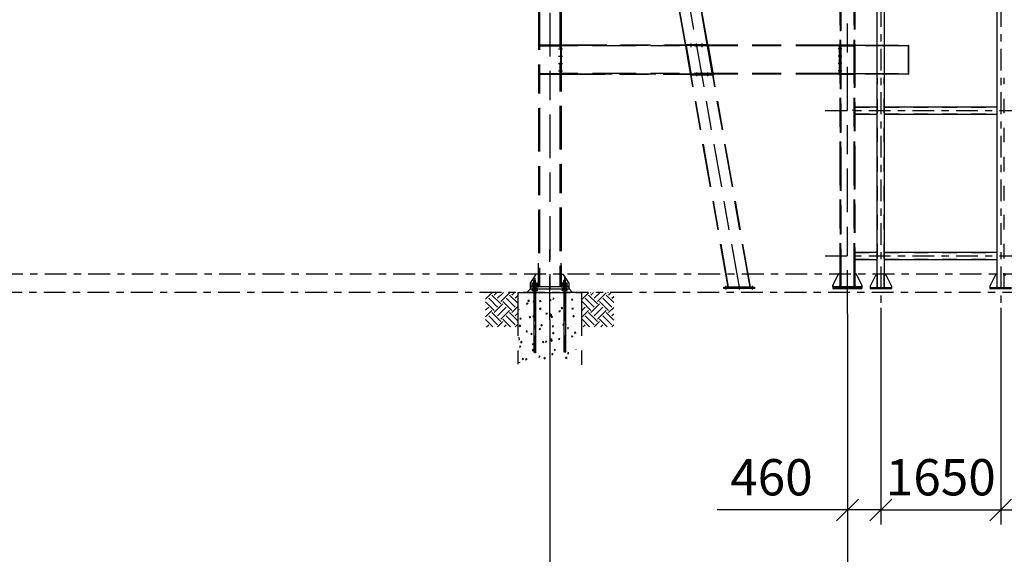
# Model space of a CAD drawing. Units: centimetres. Extents: x -7971 to 168200, y 0 to 118818.
# Drawn here: x 27889 to 41447, y 14947 to 22309 of the extents above; entities that cross this region are included whole.
import ezdxf

# ---------------------------------------------------------------- set-up
doc = ezdxf.new("R2010")
doc.units = ezdxf.units.CM
doc.header["$LTSCALE"] = 100
doc.header["$MEASUREMENT"] = 0
for name, pattern in [('CENTER2', [1.125, 0.75, -0.125, 0.125, -0.125]), ('XKITLINE00', [0]), ('XKITLINE02', [4, 2, -2]), ('XKITLINE03', [6, 3, -1, 1, -1]), ('XKITLINE06', [7, 3, -1, 2, -1])]:
    doc.linetypes.add(name, pattern=pattern)
for name, color, linetype in [('COTAS', 3, 'Continuous'), ('LCE2', 1, 'CENTER2'), ('P04', 3, 'Continuous')]:
    doc.layers.add(name, color=color, linetype=linetype)
doc.styles.add('XTEEL', font='ROMANS.SHX', dxfattribs={"width": 0.85})
doc.dimstyles.new('TRAÇO-TRAÇO', dxfattribs={"dimscale": 200, "dimtxt": 2.5, "dimasz": 1.5, "dimexe": 1, "dimexo": 0, "dimgap": 1, "dimtad": 1, "dimdec": 0, "dimzin": 0, "dimdsep": 46, "dimtxsty": 'XTEEL', "dimblk1": 'OBLIQUE', "dimblk2": 'OBLIQUE', "dimsah": 1, "dimcen": 1, "dimclrd": 1, "dimclre": 1, "dimclrt": 4, "dimazin": 0, "dimtfac": 1, "dimtdec": 0, "dimtix": 1, "dimtmove": 2, "dimatfit": 3, "dimfxl": 2, "dimtolj": 1, "dimtzin": 0, "dimarcsym": 0})

# ---------------------------------------------------------------- blocks, each defined once
blk = doc.blocks.new('_Oblique')
at = {"color": 0, "linetype": 'ByBlock', "lineweight": -2}
blk.add_line((-0.5, -0.5), (0.5, 0.5), dxfattribs=at)
blk = doc.blocks.new('*D2')
at = {"layer": 'Defpoints', "color": 0, "ltscale": 60000, "transparency": 16777216}
for p in [(14487, 18174), (35187, 18174), (35187, 13558)]:
    blk.add_point(p, dxfattribs=at)
at = {"layer": 'LCE2', "color": 1, "lineweight": -2, "ltscale": 60000, "transparency": 16777216}
for p, q in [((14487, 18174), (14487, 13358)), ((35187, 18174), (35187, 13358)), ((14487, 13558), (35187, 13558))]:
    blk.add_line(p, q, dxfattribs=at)
at = {"layer": 'LCE2', "color": 1, "lineweight": -2, "ltscale": 60000, "transparency": 16777216, "xscale": 300, "yscale": 300, "zscale": 300, "rotation": 180}
blk.add_blockref('_Oblique', (14487, 13558), dxfattribs=at)
at = {"layer": 'LCE2', "color": 1, "lineweight": -2, "ltscale": 60000, "transparency": 16777216, "xscale": 300, "yscale": 300, "zscale": 300}
blk.add_blockref('_Oblique', (35187, 13558), dxfattribs=at)
at = {"layer": 'LCE2', "color": 4, "ltscale": 60000, "transparency": 16777216, "insert": (24837, 14008), "char_height": 500, "attachment_point": 5, "style": 'XTEEL'}
blk.add_mtext('\\A1;20700', dxfattribs=at)
blk = doc.blocks.new('*D3')
at = {"color": 1, "lineweight": -2, "transparency": 16777216}
for p, q in [((35187, 18174), (35187, 13358)), ((39287, 18258), (39287, 13358)), ((35187, 13558), (39287, 13558))]:
    blk.add_line(p, q, dxfattribs=at)
at = {"layer": 'Defpoints', "color": 0, "transparency": 16777216}
for p in [(35187, 18174), (39287, 18258), (39287, 13558)]:
    blk.add_point(p, dxfattribs=at)
at = {"color": 1, "lineweight": -2, "transparency": 16777216, "xscale": 300, "yscale": 300, "zscale": 300, "rotation": 180}
blk.add_blockref('_Oblique', (35187, 13558), dxfattribs=at)
at = {"color": 1, "lineweight": -2, "transparency": 16777216, "xscale": 300, "yscale": 300, "zscale": 300}
blk.add_blockref('_Oblique', (39287, 13558), dxfattribs=at)
at = {"color": 4, "transparency": 16777216, "insert": (37237, 14008), "char_height": 500, "attachment_point": 5, "style": 'XTEEL'}
blk.add_mtext('\\A1;4100', dxfattribs=at)
blk = doc.blocks.new('*D4')
at = {"color": 1, "lineweight": -2, "transparency": 16777216}
for p, q in [((39287, 18258), (39287, 13358)), ((50707, 18258), (50707, 13358)), ((39287, 13558), (50707, 13558))]:
    blk.add_line(p, q, dxfattribs=at)
at = {"layer": 'Defpoints', "color": 0, "transparency": 16777216}
for p in [(39287, 18258), (50707, 18258), (50707, 13558)]:
    blk.add_point(p, dxfattribs=at)
at = {"color": 1, "lineweight": -2, "transparency": 16777216, "xscale": 300, "yscale": 300, "zscale": 300, "rotation": 180}
blk.add_blockref('_Oblique', (39287, 13558), dxfattribs=at)
at = {"color": 1, "lineweight": -2, "transparency": 16777216, "xscale": 300, "yscale": 300, "zscale": 300}
blk.add_blockref('_Oblique', (50707, 13558), dxfattribs=at)
at = {"color": 4, "transparency": 16777216, "insert": (44997, 14008), "char_height": 500, "attachment_point": 5, "style": 'XTEEL'}
blk.add_mtext('\\A1;11420', dxfattribs=at)
blk = doc.blocks.new('*D5')
at = {"layer": 'Defpoints', "color": 0, "ltscale": 60000, "transparency": 16777216}
for p in [(39747, 18339), (39287, 18258), (39747, 15558)]:
    blk.add_point(p, dxfattribs=at)
at = {"layer": 'LCE2', "color": 1, "lineweight": -2, "ltscale": 60000, "transparency": 16777216}
for p, q in [((39747, 18339), (39747, 15358)), ((39287, 18258), (39287, 15358)), ((39287, 15558), (37494, 15558)), ((39747, 15558), (39287, 15558))]:
    blk.add_line(p, q, dxfattribs=at)
at = {"layer": 'LCE2', "color": 1, "lineweight": -2, "ltscale": 60000, "transparency": 16777216, "xscale": 300, "yscale": 300, "zscale": 300, "rotation": 180}
blk.add_blockref('_Oblique', (39287, 15558), dxfattribs=at)
at = {"layer": 'LCE2', "color": 1, "lineweight": -2, "ltscale": 60000, "transparency": 16777216, "xscale": 300, "yscale": 300, "zscale": 300}
blk.add_blockref('_Oblique', (39747, 15558), dxfattribs=at)
at = {"layer": 'LCE2', "color": 4, "ltscale": 60000, "transparency": 16777216, "insert": (38240, 16008), "char_height": 500, "attachment_point": 5, "style": 'XTEEL'}
blk.add_mtext('\\A1;460', dxfattribs=at)
blk = doc.blocks.new('*D6')
at = {"color": 1, "lineweight": -2, "transparency": 16777216}
for p, q in [((48597, 18258), (48597, 15358)), ((41397, 18109), (41397, 15358)), ((41397, 15558), (48597, 15558))]:
    blk.add_line(p, q, dxfattribs=at)
at = {"layer": 'Defpoints', "color": 0, "transparency": 16777216}
for p in [(48597, 18258), (41397, 18109), (48597, 15558)]:
    blk.add_point(p, dxfattribs=at)
at = {"color": 1, "lineweight": -2, "transparency": 16777216, "xscale": 300, "yscale": 300, "zscale": 300, "rotation": 180}
blk.add_blockref('_Oblique', (41397, 15558), dxfattribs=at)
at = {"color": 1, "lineweight": -2, "transparency": 16777216, "xscale": 300, "yscale": 300, "zscale": 300}
blk.add_blockref('_Oblique', (48597, 15558), dxfattribs=at)
at = {"color": 4, "transparency": 16777216, "insert": (44997, 16008), "char_height": 500, "attachment_point": 5, "style": 'XTEEL'}
blk.add_mtext('\\A1;4X1800=7200', dxfattribs=at)
blk = doc.blocks.new('*D7')
at = {"layer": 'Defpoints', "color": 0, "ltscale": 60000, "transparency": 16777216}
for p in [(14487, 18174), (50707, 18258), (14487, 11558)]:
    blk.add_point(p, dxfattribs=at)
at = {"layer": 'LCE2', "color": 1, "lineweight": -2, "ltscale": 60000, "transparency": 16777216}
for p, q in [((14487, 18174), (14487, 11358)), ((50707, 18258), (50707, 11358)), ((50707, 11558), (14487, 11558))]:
    blk.add_line(p, q, dxfattribs=at)
at = {"layer": 'LCE2', "color": 1, "lineweight": -2, "ltscale": 60000, "transparency": 16777216, "xscale": 300, "yscale": 300, "zscale": 300, "rotation": 180}
blk.add_blockref('_Oblique', (14487, 11558), dxfattribs=at)
at = {"layer": 'LCE2', "color": 1, "lineweight": -2, "ltscale": 60000, "transparency": 16777216, "xscale": 300, "yscale": 300, "zscale": 300}
blk.add_blockref('_Oblique', (50707, 11558), dxfattribs=at)
at = {"layer": 'LCE2', "color": 4, "ltscale": 60000, "transparency": 16777216, "insert": (32597, 12008), "char_height": 500, "attachment_point": 5, "style": 'XTEEL'}
blk.add_mtext('\\A1;36220', dxfattribs=at)
blk = doc.blocks.new('*D15')
at = {"color": 1, "lineweight": -2, "transparency": 16777216}
for p, q in [((39747, 18339), (39747, 15358)), ((41397, 18339), (41397, 15358)), ((39747, 15558), (39447, 15558)), ((39747, 15558), (41397, 15558)), ((41397, 15558), (41697, 15558))]:
    blk.add_line(p, q, dxfattribs=at)
at = {"layer": 'Defpoints', "color": 0, "transparency": 16777216}
for p in [(39747, 18339), (41397, 18339), (41397, 15558)]:
    blk.add_point(p, dxfattribs=at)
at = {"color": 1, "lineweight": -2, "transparency": 16777216, "xscale": 300, "yscale": 300, "zscale": 300}
blk.add_blockref('_Oblique', (39747, 15558), dxfattribs=at)
at = {"color": 1, "lineweight": -2, "transparency": 16777216, "xscale": 300, "yscale": 300, "zscale": 300, "rotation": 180}
blk.add_blockref('_Oblique', (41397, 15558), dxfattribs=at)
at = {"color": 4, "transparency": 16777216, "insert": (40572, 16008), "char_height": 500, "attachment_point": 5, "style": 'XTEEL'}
blk.add_mtext('\\A1;1650', dxfattribs=at)

msp = doc.modelspace()

# ---------------------------------------------------------------- hatches: boundary and pattern name
at = {"layer": 'P04', "linetype": 'XKITLINE06', "ltscale": 2}
h = msp.add_hatch(color=8, dxfattribs=at)
h.paths.add_polyline_path([(34964.8, 18596.7), (34968.3, 18596.7), (34968.3, 18628.7), (34964.8, 18628.7)])
h.paths.add_polyline_path([(34993.3, 18596.7), (34996.8, 18596.7), (34996.8, 18628.7), (34993.3, 18628.7)])
h = msp.add_hatch(color=8, dxfattribs=at)
h.paths.add_polyline_path([(35408.8, 18628.7), (35405.3, 18628.7), (35405.3, 18596.7), (35408.8, 18596.7)])
h.paths.add_polyline_path([(35380.3, 18628.7), (35376.8, 18628.7), (35376.8, 18596.7), (35380.3, 18596.7)])

# ---------------------------------------------------------------- linework, layer by layer
at = {"color": 1, "linetype": 'XKITLINE03'}
for p, q in [((39746.9, 24309), (39746.9, 18338.7)), ((41396.9, 24309), (41396.9, 18338.7)), ((38981.8, 21057.4), (51024.4, 21057.4)), ((38981.8, 19057.4), (51024.4, 19057.4)), ((10233.3, 18807.5), (58311.4, 18807.5)), ((10221.2, 18557.5), (60820.4, 18557.5))]:
    msp.add_line(p, q, dxfattribs=at)
at = {"color": 1, "linetype": 'XKITLINE02'}
for p, q in [((39700.1, 18620.2), (39700.1, 21507.4)), ((39793.7, 18620.2), (39793.7, 21507.4)), ((41350.1, 18620.2), (41350.1, 21507.4)), ((41443.7, 18620.2), (41443.7, 21507.4)), ((39388.4, 21104.2), (39696.9, 21104.2)), ((39796.9, 21104.2), (41346.9, 21104.2)), ((39388.4, 21010.6), (39696.9, 21010.6)), ((39796.9, 21010.6), (41346.9, 21010.6)), ((39388.4, 19104.2), (39696.9, 19104.2)), ((39388.4, 19010.6), (39696.9, 19010.6)), ((39796.9, 19104.2), (41346.9, 19104.2)), ((39796.9, 19010.6), (41346.9, 19010.6))]:
    msp.add_line(p, q, dxfattribs=at)
at = {"color": 3, "linetype": 'XKITLINE00'}
for p, q in [((39676.9, 18795.2), (39598.4, 18640.2)), ((39696.9, 18795.2), (39676.9, 18795.2)), ((39796.9, 18795.2), (39816.9, 18795.2)), ((39816.9, 18795.2), (39895.4, 18640.2)), ((41326.9, 18795.2), (41248.4, 18640.2)), ((41346.9, 18795.2), (41326.9, 18795.2)), ((41446.9, 18795.2), (41466.9, 18795.2)), ((39598.4, 18640.2), (39598.4, 18620.2)), ((39598.4, 18620.2), (39598.4, 18607.5)), ((39598.4, 18620.2), (39895.4, 18620.2)), ((39598.4, 18607.5), (39895.4, 18607.5)), ((39686.9, 18620.2), (39696.9, 18630.2)), ((39806.9, 18620.2), (39796.9, 18630.2)), ((39895.4, 18640.2), (39895.4, 18620.2)), ((39895.4, 18620.2), (39895.4, 18607.5)), ((41248.4, 18640.2), (41248.4, 18620.2)), ((41248.4, 18620.2), (41248.4, 18607.5)), ((41248.4, 18620.2), (41545.4, 18620.2)), ((41248.4, 18607.5), (41545.4, 18607.5)), ((41336.9, 18620.2), (41346.9, 18630.2))]:
    msp.add_line(p, q, dxfattribs=at)
at = {"layer": 'COTAS'}
for p, q in [((41346.9, 18620.2), (41346.9, 23578.4)), ((39696.9, 18620.2), (39696.9, 23413.4)), ((39796.9, 18620.2), (39796.9, 23423.4)), ((39388.4, 21107.4), (39696.9, 21107.4)), ((39796.9, 21107.4), (41346.9, 21107.4)), ((39388.4, 21007.4), (39696.9, 21007.4)), ((39796.9, 21007.4), (41346.9, 21007.4)), ((39388.4, 19107.4), (39696.9, 19107.4)), ((39388.4, 19007.4), (39696.9, 19007.4)), ((39796.9, 19107.4), (41346.9, 19107.4)), ((39796.9, 19007.4), (41346.9, 19007.4))]:
    msp.add_line(p, q, dxfattribs=at)
at = {"layer": 'P04', "color": 8, "linetype": 'XKITLINE06', "ltscale": 2}
for p, q in [((35186.8, 30803), (35186.8, 18603.7)), ((37357.3, 21966), (36015, 29578.7)), ((37363.1, 21966), (36020.7, 29579.3)), ((35030.8, 29491.8), (35030.8, 18628.7)), ((35048.2, 29493.5), (35048.2, 18628.7)), ((35325.4, 29520.6), (35325.4, 18628.7)), ((35342.8, 29522.3), (35342.8, 18628.7)), ((37055.5, 21966), (35718.2, 29549.8)), ((37061.2, 21966), (35723.9, 29550.3)), ((37798.3, 18626.5), (35871.6, 29553.4)), ((39286.9, 18257.5), (39286.9, 23737.8)), ((39185.4, 23352.7), (39185.4, 18632.5)), ((39185.4, 18632.5), (39185.4, 23352.7)), ((39196.4, 23353.8), (39196.4, 18632.5)), ((39196.4, 18632.5), (39196.4, 23353.8)), ((39377.4, 23371.9), (39377.4, 18632.5)), ((39377.4, 18632.5), (39377.4, 23371.9)), ((39388.4, 23373), (39388.4, 18632.5)), ((39388.4, 18632.5), (39388.4, 23373)), ((35338.3, 21547.5), (35338.3, 21966.5)), ((35347.8, 21966.5), (35338.3, 21966.5)), ((35347.8, 21547.5), (35347.8, 21966.5)), ((37045.5, 21966), (37045.5, 21956.5)), ((37045.5, 21966), (37373.2, 21966)), ((37055.6, 21966), (37055.5, 21966)), ((37055.5, 21966), (37363.2, 21966)), ((37134.3, 21931.5), (37134.3, 21982.3)), ((37134.3, 21931.5), (37134.3, 21982.3)), ((37209.3, 21931.5), (37209.3, 21982.3)), ((37209.3, 21931.5), (37209.3, 21982.3)), ((37284.3, 21931.5), (37284.3, 21982.3)), ((37284.3, 21931.5), (37284.3, 21982.3)), ((37373.2, 21966), (37373.2, 21956.5)), ((39175.9, 21547.5), (39175.9, 21966.5)), ((39185.4, 21966.5), (39175.9, 21966.5)), ((39185.4, 21547.5), (39185.4, 21966.5)), ((35047.2, 21956.5), (35322.9, 21956.5)), ((35047.2, 21948.5), (35047.2, 21956.5)), ((35322.9, 21956.5), (35047.2, 21956.5)), ((35047.2, 21956.5), (35047.2, 21948.5)), ((35055.6, 21948.5), (35047.2, 21948.5)), ((35047.2, 21948.5), (35322.9, 21948.5)), ((35322.9, 21948.5), (35055.6, 21948.5)), ((35062.2, 21948.5), (35062.2, 21956.5)), ((35062.2, 21948.5), (35062.2, 21956.5)), ((35306.8, 21906.5), (35364, 21906.5)), ((35306.8, 21906.5), (35364, 21906.5)), ((35307.9, 21948.5), (35307.9, 21956.5)), ((35307.9, 21948.5), (35307.9, 21956.5)), ((35322.9, 21956.5), (35322.9, 21948.5)), ((35322.9, 21956.5), (35322.9, 21948.5)), ((37373.2, 21956.5), (35347.8, 21956.5)), ((35347.8, 21956.5), (37093.1, 21956.5)), ((35347.8, 21947.7), (35347.8, 21956.5)), ((39175.9, 21947.7), (35347.8, 21947.7)), ((35347.8, 21578.3), (35347.8, 21947.7)), ((37045.5, 21956.5), (37373.2, 21956.5)), ((37059.3, 21946.3), (37065.5, 21947.4)), ((37059.3, 21946.3), (37065.5, 21947.4)), ((37059.3, 21946.3), (37065.5, 21947.4)), ((37126.2, 21566.6), (37059.3, 21946.3)), ((37059.3, 21946.3), (37059.3, 21946.3)), ((37059.3, 21946.3), (37061, 21936.5)), ((37124.5, 21576.5), (37059.3, 21946.3)), ((37059.3, 21946.3), (37059.3, 21946.3)), ((37059.3, 21946.3), (37126.2, 21566.6)), ((37061, 21936.5), (37067.2, 21937.6)), ((37061, 21936.5), (37067.2, 21937.6)), ((37061, 21936.5), (37124.5, 21576.5)), ((37065.5, 21947.4), (37132.4, 21567.7)), ((37065.5, 21947.4), (37065.5, 21947.4)), ((37067.2, 21937.6), (37065.5, 21947.4)), ((37065.5, 21947.4), (37130.7, 21577.6)), ((37065.5, 21947.4), (37132.4, 21567.7)), ((37130.7, 21577.6), (37067.2, 21937.6)), ((37360.6, 21946.3), (37366.8, 21947.4)), ((37360.6, 21946.3), (37366.8, 21947.4)), ((37360.6, 21946.3), (37366.8, 21947.4)), ((37427.6, 21566.6), (37360.6, 21946.3)), ((37360.6, 21946.3), (37360.6, 21946.3)), ((37360.6, 21946.3), (37362.4, 21936.5)), ((37425.8, 21576.5), (37360.6, 21946.3)), ((37360.6, 21946.3), (37360.6, 21946.3)), ((37360.6, 21946.3), (37427.6, 21566.6)), ((37362.4, 21936.5), (37368.6, 21937.6)), ((37362.4, 21936.5), (37368.6, 21937.6)), ((37362.4, 21936.5), (37425.8, 21576.5)), ((37366.8, 21947.4), (37433.8, 21567.7)), ((37366.8, 21947.4), (37366.8, 21947.4)), ((37368.6, 21937.6), (37366.8, 21947.4)), ((37366.8, 21947.4), (37432, 21577.6)), ((37366.8, 21947.4), (37433.8, 21567.7)), ((37432.1, 21577.6), (37368.6, 21937.6)), ((39175.9, 21956.5), (37373.2, 21956.5)), ((39211.5, 21906.5), (39160.7, 21906.5)), ((39211.5, 21906.5), (39160.7, 21906.5)), ((39175.9, 21956.5), (39175.9, 21935.7)), ((39175.9, 21935.7), (39175.9, 21557.5)), ((39196.4, 21956.5), (39196.4, 21956.5)), ((39196.4, 21956.5), (39377.4, 21956.5)), ((39196.4, 21948.5), (39196.4, 21956.5)), ((39196.4, 21956.5), (39196.4, 21948.5)), ((39377.4, 21956.5), (39196.4, 21956.5)), ((39196.4, 21956.5), (39196.4, 21948.5)), ((39196.4, 21948.5), (39196.4, 21948.5)), ((39196.4, 21948.5), (39377.4, 21948.5)), ((39377.4, 21948.5), (39196.4, 21948.5)), ((39211.4, 21948.5), (39211.4, 21956.5)), ((39211.4, 21948.5), (39211.4, 21956.5)), ((39362.4, 21948.5), (39362.4, 21956.5)), ((39362.4, 21948.5), (39362.4, 21956.5)), ((39377.4, 21948.5), (39377.4, 21956.5)), ((39377.4, 21948.5), (39377.4, 21956.5)), ((39377.4, 21948.5), (39377.4, 21956.5)), ((39388.4, 21947.7), (39388.4, 21956.5)), ((39388.4, 21956.5), (40129.6, 21956.5)), ((39388.4, 21578.3), (39388.4, 21947.7)), ((40129.6, 21947.7), (39388.4, 21947.7)), ((40129.6, 21557.5), (40129.6, 21956.5)), ((40129.6, 21956.5), (40134.4, 21956.5)), ((40129.6, 21956.5), (40129.6, 21566.3)), ((40129.6, 21956.5), (40129.6, 21947.7)), ((40134.4, 21557.5), (40134.4, 21956.5)), ((35306.8, 21806.5), (35364, 21806.5)), ((35306.8, 21806.5), (35364, 21806.5)), ((35306.8, 21706.5), (35364, 21706.5)), ((35306.8, 21706.5), (35364, 21706.5)), ((39211.5, 21806.5), (39160.7, 21806.5)), ((39211.5, 21806.5), (39160.7, 21806.5)), ((39211.5, 21706.5), (39160.7, 21706.5)), ((39211.5, 21706.5), (39160.7, 21706.5)), ((35322.9, 21565.5), (35047.2, 21565.5)), ((35047.2, 21565.5), (35047.2, 21557.5)), ((35047.2, 21557.5), (35047.2, 21565.5)), ((35047.2, 21565.5), (35055.6, 21565.5)), ((35322.9, 21565.5), (35055.6, 21565.5)), ((35062.2, 21557.5), (35062.2, 21565.5)), ((35062.2, 21557.5), (35062.2, 21565.5)), ((35306.8, 21606.5), (35364, 21606.5)), ((35306.8, 21606.5), (35364, 21606.5)), ((35307.9, 21557.5), (35307.9, 21565.5)), ((35307.9, 21557.5), (35307.9, 21565.5)), ((35322.9, 21565.5), (35322.9, 21557.5)), ((35322.9, 21557.5), (35322.9, 21565.5)), ((35347.8, 21557.5), (35347.8, 21578.3)), ((39175.9, 21566.3), (35347.8, 21566.3)), ((37124.5, 21576.5), (37130.7, 21577.6)), ((37124.5, 21576.5), (37130.7, 21577.6)), ((37124.5, 21576.5), (37126.2, 21566.6)), ((37126.2, 21566.6), (37124.5, 21576.5)), ((37126.2, 21566.6), (37132.4, 21567.7)), ((37126.2, 21566.6), (37132.4, 21567.7)), ((37132.4, 21567.7), (37126.2, 21566.6)), ((37126.2, 21566.6), (37126.2, 21566.6)), ((37126.2, 21566.6), (37126.2, 21566.6)), ((37132.4, 21567.7), (37130.7, 21577.6)), ((37130.7, 21577.6), (37132.4, 21567.7)), ((37132.4, 21567.7), (37132.4, 21567.7)), ((37208.1, 21582.6), (37208.1, 21531.8)), ((37208.1, 21582.6), (37208.1, 21531.8)), ((37283.1, 21582.6), (37283.1, 21531.8)), ((37283.1, 21582.6), (37283.1, 21531.8)), ((37358.1, 21582.6), (37358.1, 21531.8)), ((37358.1, 21582.6), (37358.1, 21531.8)), ((37425.8, 21576.5), (37432.1, 21577.6)), ((37425.8, 21576.5), (37432, 21577.6)), ((37425.8, 21576.5), (37427.6, 21566.6)), ((37427.6, 21566.6), (37425.8, 21576.5)), ((37427.6, 21566.6), (37433.8, 21567.7)), ((37427.6, 21566.6), (37433.8, 21567.7)), ((37433.8, 21567.7), (37427.6, 21566.6)), ((37427.6, 21566.6), (37427.6, 21566.6)), ((37427.6, 21566.6), (37427.6, 21566.6)), ((37432, 21577.6), (37433.8, 21567.7)), ((37433.8, 21567.7), (37432.1, 21577.6)), ((37433.8, 21567.7), (37433.8, 21567.7)), ((39211.5, 21606.5), (39160.7, 21606.5)), ((39211.5, 21606.5), (39160.7, 21606.5)), ((39196.4, 21565.5), (39196.4, 21565.5)), ((39196.4, 21565.5), (39377.4, 21565.5)), ((39196.4, 21557.5), (39196.4, 21565.5)), ((39196.4, 21565.5), (39196.4, 21557.5)), ((39377.4, 21565.5), (39196.4, 21565.5)), ((39196.4, 21565.5), (39196.4, 21557.5)), ((39211.4, 21557.5), (39211.4, 21565.5)), ((39211.4, 21557.5), (39211.4, 21565.5)), ((39388.4, 21566.3), (40129.6, 21566.3)), ((40129.6, 21566.3), (40129.6, 21567.2)), ((40129.6, 21557.5), (40129.6, 21566.3)), ((35047.2, 21557.5), (35322.9, 21557.5)), ((35047.2, 21557.5), (35322.9, 21557.5)), ((35347.8, 21547.5), (35338.3, 21547.5)), ((37446.9, 21557.5), (35347.8, 21557.5)), ((35347.8, 21557.5), (37437, 21557.5)), ((37119.2, 21557.5), (37119.2, 21548)), ((37119.2, 21557.5), (37437, 21557.5)), ((37119.2, 21548), (37446.9, 21548)), ((37644.4, 18626.5), (37129.2, 21548)), ((37644.3, 18626.5), (37129.2, 21548)), ((37129.2, 21548), (37141.3, 21548)), ((37650.1, 18626.5), (37135, 21548)), ((37650.1, 18626.5), (37135, 21548)), ((37650.2, 18626.5), (37135, 21548)), ((37135, 21548), (37135, 21548)), ((37135, 21548), (37431.1, 21548)), ((37135, 21548), (37135, 21548)), ((37946.2, 18626.5), (37431.1, 21548)), ((37946.2, 18626.5), (37431.1, 21548)), ((37946.3, 18626.5), (37431.1, 21548)), ((37431.1, 21548), (37431.1, 21548)), ((37436.9, 21548), (37431.1, 21548)), ((37952, 18626.5), (37436.9, 21548)), ((37952.1, 18626.5), (37436.9, 21548)), ((37446.9, 21557.5), (37437, 21557.5)), ((39175.9, 21557.5), (37446.9, 21557.5)), ((37446.9, 21548), (37446.9, 21557.5)), ((39185.4, 21547.5), (39175.9, 21547.5)), ((39196.4, 21557.5), (39196.4, 21557.5)), ((39196.4, 21557.5), (39377.4, 21557.5)), ((39377.4, 21557.5), (39196.4, 21557.5)), ((40129.6, 21557.5), (39388.4, 21557.5)), ((40129.6, 21557.5), (40134.4, 21557.5)), ((39362.4, 21057.5), (39362.4, 21065.5)), ((39362.4, 21057.5), (39362.4, 21065.5)), ((39377.4, 21057.5), (39377.4, 21065.5)), ((39377.4, 21057.5), (39377.4, 21065.5)), ((39377.4, 21057.5), (39377.4, 21065.5)), ((39388.4, 21057.5), (39388.4, 21078.3)), ((35186.8, 18174.4), (35186.8, 19148.7)), ((35031, 18628.7), (35031, 18955.7)), ((35342.6, 18628.7), (35342.6, 18954.7)), ((34920.8, 18678.7), (35001, 18803.5)), ((34970.3, 18723.7), (34968.3, 18721.7)), ((34968.3, 18680.7), (34968.3, 18721.7)), ((34971.3, 18722.7), (34969.3, 18720.7)), ((34969.3, 18680.7), (34969.3, 18720.7)), ((34991.3, 18723.7), (34970.3, 18723.7)), ((34990.3, 18722.7), (34971.3, 18722.7)), ((34980.8, 18756.2), (34980.9, 17728.8)), ((34990.3, 18722.7), (34992.3, 18720.7)), ((34991.3, 18723.7), (34993.3, 18721.7)), ((34992.3, 18680.7), (34992.3, 18720.7)), ((34993.3, 18680.7), (34993.3, 18721.7)), ((35031, 18803.5), (35001, 18803.5)), ((35342.6, 18803.5), (35372.6, 18803.5)), ((35452.8, 18678.7), (35372.6, 18803.5)), ((35382.3, 18721.7), (35380.3, 18719.7)), ((35380.3, 18680.7), (35380.3, 18719.7)), ((35383.3, 18720.7), (35381.3, 18718.7)), ((35381.3, 18680.7), (35381.3, 18718.7)), ((35382.3, 18721.7), (35403.3, 18721.7)), ((35383.3, 18720.7), (35402.3, 18720.7)), ((35392.8, 18759.2), (35392.8, 17728.8)), ((35402.3, 18720.7), (35404.3, 18718.7)), ((35403.3, 18721.7), (35405.3, 18719.7)), ((35404.3, 18680.7), (35404.3, 18718.7)), ((35405.3, 18680.7), (35405.3, 18719.7)), ((39086.9, 18652.5), (39165.4, 18807.5)), ((39165.4, 18807.5), (39086.9, 18652.5)), ((39165.4, 18807.5), (39185.4, 18807.5)), ((39185.4, 18807.5), (39165.4, 18807.5)), ((39185.4, 18807.5), (39185.4, 18642.5)), ((39408.4, 18807.5), (39388.4, 18807.5)), ((39388.4, 18807.5), (39388.4, 18642.5)), ((39388.4, 18807.5), (39408.4, 18807.5)), ((39486.9, 18652.5), (39408.4, 18807.5)), ((39408.4, 18807.5), (39486.9, 18652.5)), ((34920.8, 18603.7), (34870.9, 18553.7)), ((34920.8, 18603.7), (34870.9, 18553.7)), ((34920.8, 18628.7), (34920.8, 18678.7)), ((35452.8, 18628.7), (34920.8, 18628.7)), ((34920.8, 18628.7), (34920.8, 18603.7)), ((34920.8, 18628.7), (35006, 18628.7)), ((34920.8, 18603.7), (34920.8, 18628.7)), ((34920.8, 18603.7), (35452.8, 18603.7)), ((34930.8, 18628.7), (34930.8, 18630.7)), ((34930.8, 18630.7), (35030.8, 18630.7)), ((35030.8, 18628.7), (34930.8, 18628.7)), ((34947.6, 18680.7), (34944.6, 18677.7)), ((34944.6, 18658.7), (34944.6, 18677.7)), ((34947.6, 18655.7), (34944.6, 18658.7)), ((34947.6, 18655.7), (34944.6, 18652.7)), ((34944.6, 18633.7), (34944.6, 18652.7)), ((34947.6, 18630.7), (34944.6, 18633.7)), ((34947.6, 18603.7), (34944.6, 18600.7)), ((34944.6, 18581.7), (34944.6, 18600.7)), ((34947.6, 18578.7), (34944.6, 18581.7)), ((34947.6, 18680.7), (35014.1, 18680.7)), ((34947.6, 18655.7), (35014.1, 18655.7)), ((34947.6, 18603.7), (35014.1, 18603.7)), ((34947.6, 18578.7), (35014.1, 18578.7)), ((34958, 18672.2), (34958, 18664.2)), ((34958, 18647.2), (34958, 18639.2)), ((34958, 18595.2), (34958, 18587.2)), ((34964.8, 18628.7), (34964.8, 18603.7)), ((34968.3, 18578.7), (34968.3, 18677.8)), ((34968.3, 18578.7), (34968.3, 18148.8)), ((34969.3, 18578.7), (34969.3, 18677.8)), ((34969.3, 18578.7), (34969.3, 18558.7)), ((34992.3, 18578.7), (34992.3, 18677.8)), ((34992.3, 18578.7), (34992.3, 18558.7)), ((34993.3, 18578.7), (34993.3, 18680.7)), ((34993.3, 18578.7), (34993.3, 18156.2)), ((34996.8, 18628.7), (34996.8, 18603.7)), ((35003.7, 18672.2), (35003.7, 18664.2)), ((35003.7, 18647.2), (35003.7, 18639.2)), ((35003.7, 18595.2), (35003.7, 18587.2)), ((35017.1, 18677.7), (35014.1, 18680.7)), ((35017.1, 18658.7), (35014.1, 18655.7)), ((35017.1, 18652.7), (35014.1, 18655.7)), ((35017.1, 18633.7), (35014.1, 18630.7)), ((35017.1, 18600.7), (35014.1, 18603.7)), ((35017.1, 18581.7), (35014.1, 18578.7)), ((35017.1, 18658.7), (35017.1, 18677.7)), ((35017.1, 18633.7), (35017.1, 18652.7)), ((35017.1, 18581.7), (35017.1, 18600.7)), ((35030.8, 18628.7), (35030.8, 18630.7)), ((35442.8, 18630.7), (35342.8, 18630.7)), ((35342.8, 18628.7), (35342.8, 18630.7)), ((35342.8, 18628.7), (35442.8, 18628.7)), ((35356.6, 18677.7), (35359.6, 18680.7)), ((35356.6, 18658.7), (35356.6, 18677.7)), ((35356.6, 18658.7), (35359.6, 18655.7)), ((35356.6, 18652.7), (35359.6, 18655.7)), ((35356.6, 18633.7), (35356.6, 18652.7)), ((35356.6, 18633.7), (35359.6, 18630.7)), ((35356.6, 18600.7), (35359.6, 18603.7)), ((35356.6, 18581.7), (35356.6, 18600.7)), ((35356.6, 18581.7), (35359.6, 18578.7)), ((35426.1, 18680.7), (35359.6, 18680.7)), ((35426.1, 18655.7), (35359.6, 18655.7)), ((35426.1, 18603.7), (35359.6, 18603.7)), ((35426.1, 18578.7), (35359.6, 18578.7)), ((35452.8, 18628.7), (35367.6, 18628.7)), ((35370, 18672.2), (35370, 18664.2)), ((35370, 18647.2), (35370, 18639.2)), ((35370, 18595.2), (35370, 18587.2)), ((35376.8, 18628.7), (35376.8, 18603.7)), ((35380.3, 18578.7), (35380.3, 18680.7)), ((35380.3, 18578.7), (35380.3, 18148.8)), ((35381.3, 18578.7), (35381.3, 18677.8)), ((35381.3, 18578.7), (35381.3, 18558.7)), ((35404.3, 18578.7), (35404.3, 18677.8)), ((35404.3, 18578.7), (35404.3, 18558.7)), ((35405.3, 18578.7), (35405.3, 18677.8)), ((35405.3, 18578.7), (35405.3, 18156.2)), ((35408.8, 18628.7), (35408.8, 18603.7)), ((35415.7, 18672.2), (35415.7, 18664.2)), ((35415.7, 18647.2), (35415.7, 18639.2)), ((35415.7, 18595.2), (35415.7, 18587.2)), ((35426.1, 18680.7), (35429.1, 18677.7)), ((35426.1, 18655.7), (35429.1, 18658.7)), ((35426.1, 18655.7), (35429.1, 18652.7)), ((35426.1, 18630.7), (35429.1, 18633.7)), ((35426.1, 18603.7), (35429.1, 18600.7)), ((35426.1, 18578.7), (35429.1, 18581.7)), ((35429.1, 18658.7), (35429.1, 18677.7)), ((35429.1, 18633.7), (35429.1, 18652.7)), ((35429.1, 18581.7), (35429.1, 18600.7)), ((35442.8, 18628.7), (35442.8, 18630.7)), ((35452.8, 18628.7), (35452.8, 18678.7)), ((35452.8, 18603.7), (35452.8, 18628.7)), ((35452.8, 18603.7), (35502.8, 18553.7)), ((37583.2, 18607.5), (37583.2, 18626.5)), ((37583.2, 18626.5), (37583.2, 18626.5)), ((37583.2, 18626.5), (37583.2, 18607.5)), ((37583.2, 18626.5), (37583.2, 18626.5)), ((37583.2, 18626.5), (38013, 18626.5)), ((37583.2, 18607.5), (37583.2, 18607.5)), ((37583.2, 18607.5), (37583.2, 18607.5)), ((38013, 18607.5), (37583.2, 18607.5)), ((37618.2, 18591.6), (37618.2, 18642.4)), ((37618.3, 18591.6), (37618.3, 18642.4)), ((37952.1, 18626.5), (37644.3, 18626.5)), ((37798.2, 18591.6), (37798.2, 18642.4)), ((37798.3, 18591.6), (37798.3, 18642.4)), ((37978.2, 18591.6), (37978.2, 18642.4)), ((37978.3, 18591.6), (37978.3, 18642.4)), ((38013, 18607.5), (38013, 18626.5)), ((38013, 18607.5), (38013, 18626.5)), ((39086.9, 18632.5), (39086.9, 18652.5)), ((39086.9, 18652.5), (39086.9, 18632.5)), ((39486.9, 18632.5), (39086.9, 18632.5)), ((39086.9, 18632.5), (39086.9, 18607.5)), ((39175.4, 18632.5), (39086.9, 18632.5)), ((39086.9, 18632.5), (39086.9, 18607.5)), ((39086.9, 18632.5), (39486.9, 18632.5)), ((39486.9, 18607.5), (39086.9, 18607.5)), ((39086.9, 18607.5), (39486.9, 18607.5)), ((39136.9, 18607.5), (39136.9, 18632.5)), ((39136.9, 18607.5), (39136.9, 18632.5)), ((39136.9, 18607.5), (39136.9, 18632.5)), ((39136.9, 18607.5), (39136.9, 18632.5)), ((39185.4, 18642.5), (39175.4, 18632.5)), ((39175.4, 18632.5), (39185.4, 18642.5)), ((39196.4, 18632.5), (39185.4, 18632.5)), ((39367.4, 18632.5), (39196.4, 18632.5)), ((39388.4, 18632.5), (39367.4, 18632.5)), ((39388.4, 18642.5), (39398.4, 18632.5)), ((39398.4, 18632.5), (39388.4, 18642.5)), ((39398.4, 18632.5), (39486.9, 18632.5)), ((39436.9, 18607.5), (39436.9, 18632.5)), ((39436.9, 18607.5), (39436.9, 18632.5)), ((39436.9, 18607.5), (39436.9, 18632.5)), ((39436.9, 18607.5), (39436.9, 18632.5)), ((39486.9, 18632.5), (39486.9, 18652.5)), ((39486.9, 18652.5), (39486.9, 18632.5)), ((39486.9, 18632.5), (39486.9, 18607.5)), ((39486.9, 18632.5), (39486.9, 18607.5)), ((34305.1, 18551.6), (34307.3, 18553.7)), ((34305.1, 18460.7), (34392.1, 18547.7)), ((34467.9, 18350.7), (34346.7, 18471.9)), ((34513.4, 18396.1), (34392.1, 18517.4)), ((34422.4, 18547.7), (34416.4, 18553.7)), ((34422.4, 18517.4), (34458.8, 18553.7)), ((34467.9, 18471.9), (34549.8, 18553.7)), ((34513.4, 18426.4), (34634.6, 18547.7)), ((34710.4, 18350.7), (34589.1, 18471.9)), ((34748.9, 18403.1), (34634.6, 18517.4)), ((34664.9, 18547.7), (34658.8, 18553.7)), ((34664.9, 18517.4), (34701.3, 18553.7)), ((34710.4, 18471.9), (34748.9, 18510.4)), ((34748.9, 18553.7), (35624.8, 18553.7)), ((34748.9, 18553.7), (34748.9, 17566.5)), ((34870.9, 18553.7), (35502.8, 18553.7)), ((34898.1, 18449), (34886.5, 18439.2)), ((34898.2, 18449), (34899.9, 18430)), ((34968.3, 18558.7), (34993.3, 18558.7)), ((35030.4, 18553.7), (35039.7, 18547.3)), ((35039.4, 18553.7), (35040, 18547.6)), ((35063.3, 18439.3), (35048.3, 18436.4)), ((35063.4, 18439.3), (35055.7, 18421.9)), ((35186.4, 18446.3), (35199.7, 18437.1)), ((35198.2, 18456.3), (35186.6, 18446.5)), ((35198.3, 18456.4), (35200, 18437.4)), ((35242.8, 18474.2), (35227.8, 18471.3)), ((35227.8, 18471.3), (35235, 18456.8)), ((35242.9, 18474.2), (35235.2, 18456.8)), ((35405.3, 18558.7), (35380.3, 18558.7)), ((35409.3, 18506.6), (35407.3, 18506.2)), ((35407.3, 18506.2), (35409.3, 18502.1)), ((35486.5, 18453.7), (35499.8, 18444.5)), ((35498.4, 18463.7), (35486.7, 18453.9)), ((35498.5, 18463.7), (35500.1, 18444.8)), ((35624.8, 18553.7), (35624.8, 17555)), ((35624.8, 18540.5), (35638.1, 18553.7)), ((35624.8, 18449.6), (35722.9, 18547.7)), ((35798.7, 18350.7), (35677.5, 18471.9)), ((35844.2, 18396.1), (35722.9, 18517.4)), ((35753.3, 18547.7), (35747.2, 18553.7)), ((35753.3, 18517.4), (35789.6, 18553.7)), ((35798.7, 18471.9), (35880.6, 18553.7)), ((35844.2, 18426.4), (35965.4, 18547.7)), ((36041.2, 18350.7), (35919.9, 18471.9)), ((36068.6, 18414.2), (35965.4, 18517.4)), ((35995.7, 18547.7), (35989.6, 18553.7)), ((35995.7, 18517.4), (36032.1, 18553.7)), ((36041.2, 18471.9), (36068.6, 18499.3)), ((34422.4, 18305.2), (34305.1, 18422.5)), ((34305.1, 18309.1), (34346.7, 18350.7)), ((34305.1, 18218.2), (34392.1, 18305.2)), ((34422.4, 18274.9), (34543.7, 18396.1)), ((34467.9, 18229.4), (34589.1, 18350.7)), ((34513.4, 18184), (34634.6, 18305.2)), ((34664.9, 18305.2), (34543.7, 18426.4)), ((34664.9, 18274.9), (34748.9, 18358.8)), ((34758.9, 18323.3), (34759.8, 18312.5)), ((34758.9, 18312.7), (34759.5, 18312.2)), ((34883.8, 18404.4), (34868.8, 18401.5)), ((34868.8, 18401.5), (34876, 18387)), ((34883.9, 18404.4), (34876.2, 18387)), ((34886.3, 18438.9), (34899.6, 18429.8)), ((34978, 18435.7), (34959.6, 18422.2)), ((34959.6, 18422.3), (34978.7, 18407.2)), ((34978.1, 18435.7), (34978.7, 18407.1)), ((35046.3, 18328.8), (35059.6, 18319.6)), ((35058.2, 18338.8), (35046.5, 18329)), ((35048.3, 18436.4), (35055.5, 18421.9)), ((35058.3, 18338.8), (35059.9, 18319.8)), ((35346.4, 18336.1), (35359.7, 18327)), ((35358.3, 18346.2), (35346.6, 18336.4)), ((35358.4, 18346.2), (35360, 18327.2)), ((35508.8, 18335.2), (35493.9, 18332.3)), ((35493.9, 18332.3), (35501.1, 18317.8)), ((35509, 18335.2), (35501.2, 18317.8)), ((35624.8, 18388.9), (35632, 18396.1)), ((35624.8, 18298), (35677.5, 18350.7)), ((35624.8, 18207.1), (35722.9, 18305.2)), ((35753.3, 18305.2), (35632, 18426.4)), ((35753.3, 18274.9), (35874.5, 18396.1)), ((35798.7, 18229.4), (35919.9, 18350.7)), ((35844.2, 18184), (35965.4, 18305.2)), ((35995.7, 18305.2), (35874.5, 18426.4)), ((35995.7, 18274.9), (36068.6, 18347.7)), ((34405.2, 18079.9), (34305.1, 18180)), ((34467.9, 18108.2), (34346.7, 18229.4)), ((34513.4, 18153.6), (34392.1, 18274.9)), ((34647.7, 18079.9), (34543.7, 18184)), ((34710.4, 18108.2), (34589.1, 18229.4)), ((34748.9, 18160.6), (34634.6, 18274.9)), ((34710.4, 18229.4), (34748.9, 18267.9)), ((34790.8, 18195.6), (34775.8, 18192.7)), ((34775.8, 18192.7), (34783, 18178.2)), ((34790.9, 18195.6), (34783.2, 18178.2)), ((34906.2, 18211.2), (34919.5, 18202)), ((34918.1, 18221.2), (34906.4, 18211.4)), ((34918.2, 18221.3), (34919.8, 18202.3)), ((34970.3, 18230.5), (34955.3, 18227.6)), ((34955.3, 18227.6), (34962.5, 18213.1)), ((34970.4, 18230.5), (34962.7, 18213.1)), ((35134.8, 18262.5), (35142, 18248)), ((35149.8, 18265.4), (35134.9, 18262.5)), ((35150, 18265.4), (35142.2, 18248)), ((35206.5, 18254.9), (35188.1, 18241.4)), ((35188.1, 18241.4), (35207.2, 18226.3)), ((35206.3, 18218.6), (35219.6, 18209.4)), ((35218.2, 18228.6), (35206.5, 18218.8)), ((35206.6, 18254.8), (35207.2, 18226.3)), ((35218.3, 18228.6), (35219.9, 18209.7)), ((35314.3, 18297.4), (35321.6, 18282.9)), ((35329.3, 18300.3), (35314.4, 18297.4)), ((35329.5, 18300.3), (35321.7, 18282.9)), ((35506.4, 18226), (35519.7, 18216.8)), ((35518.3, 18236), (35506.6, 18226.2)), ((35518.4, 18236), (35520, 18217)), ((35736, 18079.9), (35632, 18184)), ((35798.7, 18108.2), (35677.5, 18229.4)), ((35844.2, 18153.6), (35722.9, 18274.9)), ((35978.5, 18079.9), (35874.5, 18184)), ((36041.2, 18108.2), (35919.9, 18229.4)), ((36068.6, 18171.7), (35965.4, 18274.9)), ((36041.2, 18229.4), (36068.6, 18256.8)), ((34318.4, 18079.9), (34346.7, 18108.2)), ((34470, 18079.9), (34543.7, 18153.6)), ((34560.9, 18079.9), (34589.1, 18108.2)), ((34712.4, 18079.9), (34748.9, 18116.4)), ((34766.1, 18093.7), (34779.4, 18084.5)), ((34778, 18103.7), (34766.3, 18093.9)), ((34778.1, 18103.7), (34779.7, 18084.7)), ((34985.1, 18092.9), (34966.7, 18079.4)), ((34966.7, 18079.4), (34985.8, 18064.4)), ((34968.3, 18163.7), (34968.3, 17728.8)), ((34985.2, 18092.9), (34985.8, 18064.3)), ((34993.3, 18156.2), (34993.3, 17728.8)), ((35041.8, 18053.6), (35049.1, 18039.1)), ((35056.8, 18056.6), (35041.9, 18053.7)), ((35057, 18056.6), (35049.2, 18039.2)), ((35066.2, 18101), (35079.5, 18091.9)), ((35078.1, 18111.1), (35066.4, 18101.3)), ((35078.2, 18111.1), (35079.8, 18092.1)), ((35236.4, 18091.5), (35221.4, 18088.5)), ((35221.4, 18088.5), (35228.6, 18074)), ((35236.5, 18091.5), (35228.7, 18074.1)), ((35366.3, 18108.4), (35379.6, 18099.2)), ((35378.2, 18118.4), (35366.5, 18108.6)), ((35378.3, 18118.5), (35379.9, 18099.5)), ((35380.3, 18163.7), (35380.3, 17728.8)), ((35409.3, 18125.1), (35400.9, 18123.4)), ((35400.9, 18123.4), (35408.1, 18108.9)), ((35405.3, 18156.2), (35405.3, 17728.8)), ((35409.3, 18111.4), (35408.3, 18108.9)), ((35435, 18074), (35434.3, 18073.5)), ((35434.3, 18046.5), (35435.7, 18045.5)), ((35435.1, 18074), (35435.7, 18045.4)), ((35624.8, 18146.5), (35632, 18153.6)), ((35649.2, 18079.9), (35677.5, 18108.2)), ((35800.8, 18079.9), (35874.5, 18153.6)), ((35891.7, 18079.9), (35919.9, 18108.2)), ((36043.2, 18079.9), (36068.6, 18105.3)), ((34763.7, 17931), (34758.9, 17927.4)), ((34758.9, 17906.8), (34764.3, 17902.4)), ((34763.8, 17930.9), (34764.4, 17902.4)), ((34862.3, 18018.7), (34869.5, 18004.2)), ((34877.3, 18021.7), (34862.4, 18018.8)), ((34877.5, 18021.7), (34869.7, 18004.3)), ((34926.1, 17983.5), (34939.4, 17974.3)), ((34938, 17993.5), (34926.3, 17983.7)), ((34938.1, 17993.5), (34939.7, 17974.6)), ((35213.6, 17912), (35195.2, 17898.5)), ((35195.2, 17898.6), (35214.3, 17883.5)), ((35213.7, 17912), (35214.3, 17883.4)), ((35226.2, 17990.9), (35239.5, 17981.7)), ((35238.1, 18000.9), (35226.4, 17991.1)), ((35238.2, 18000.9), (35239.9, 17981.9)), ((35322.9, 17917.5), (35307.9, 17914.6)), ((35307.9, 17914.6), (35315.1, 17900.1)), ((35323, 17917.5), (35315.3, 17900.1)), ((35502.4, 17952.4), (35487.4, 17949.5)), ((35487.4, 17949.5), (35494.6, 17935)), ((35502.6, 17952.4), (35494.8, 17935)), ((35526.3, 17998.2), (35539.7, 17989.1)), ((35538.2, 18008.3), (35526.5, 17998.5)), ((35538.3, 18008.3), (35540, 17989.3)), ((34769.3, 17809.9), (34776.6, 17795.4)), ((34784.3, 17812.8), (34769.4, 17809.9)), ((34784.5, 17812.8), (34776.7, 17795.4)), ((34786, 17865.9), (34799.3, 17856.8)), ((34797.9, 17875.9), (34786.2, 17866.2)), ((34798, 17876), (34799.6, 17857)), ((34957.9, 17765.8), (34946.2, 17756)), ((34963.9, 17847.7), (34948.9, 17844.8)), ((34948.9, 17844.8), (34956.1, 17830.3)), ((34964, 17847.7), (34956.3, 17830.3)), ((34958, 17765.8), (34959.7, 17746.8)), ((35086.1, 17873.3), (35099.5, 17864.1)), ((35098, 17883.3), (35086.3, 17873.5)), ((35098.1, 17883.4), (35099.8, 17864.4)), ((35143.4, 17882.6), (35128.4, 17879.7)), ((35128.4, 17879.7), (35135.6, 17865.2)), ((35143.5, 17882.6), (35135.8, 17865.2)), ((35246.1, 17763.1), (35259.5, 17754)), ((35258, 17773.1), (35246.3, 17763.4)), ((35258.1, 17773.2), (35259.8, 17754.2)), ((35386.2, 17880.7), (35399.6, 17871.5)), ((35398.1, 17890.7), (35386.4, 17880.9)), ((35398.2, 17890.7), (35399.9, 17871.8)), ((35546.2, 17770.5), (35548.8, 17768.7)), ((35548.8, 17772.7), (35546.5, 17770.7)), ((34805.9, 17638.2), (34819.3, 17629)), ((34817.8, 17648.2), (34806.1, 17638.4)), ((34817.9, 17648.3), (34819.6, 17629.3)), ((34870.9, 17638.9), (34855.9, 17636)), ((34855.9, 17636), (34863.1, 17621.5)), ((34871, 17638.9), (34863.3, 17621.5)), ((34946, 17755.8), (34959.4, 17746.6)), ((34992.2, 17750.1), (34973.8, 17736.6)), ((34973.8, 17736.6), (34992.8, 17721.6)), ((34992.3, 17750.1), (34992.9, 17721.5)), ((35050.4, 17673.8), (35035.4, 17670.9)), ((35035.4, 17670.9), (35042.6, 17656.4)), ((35050.5, 17673.8), (35042.8, 17656.4)), ((35106, 17645.6), (35119.4, 17636.4)), ((35117.9, 17655.6), (35106.3, 17645.8)), ((35118, 17655.6), (35119.7, 17636.7)), ((35214.9, 17705.7), (35222.1, 17691.3)), ((35229.9, 17708.7), (35215, 17705.8)), ((35230.1, 17708.7), (35222.3, 17691.3)), ((35394.4, 17740.6), (35401.6, 17726.1)), ((35409.3, 17743.6), (35394.5, 17740.7)), ((35409.3, 17743.1), (35401.8, 17726.2)), ((35406.2, 17653), (35419.5, 17643.8)), ((35418, 17663), (35406.4, 17653.2)), ((35418.1, 17663), (35419.8, 17644)), ((35433.4, 17710), (35442.7, 17702.6)), ((35442.1, 17731.2), (35434.3, 17725.5)), ((35442.2, 17731.1), (35442.8, 17702.6)), ((34770.8, 17588.1), (34762, 17581.7)), ((34770.9, 17588.1), (34771, 17581.7))]:
    msp.add_line(p, q, dxfattribs=at)
for centre, start, end in [((34945.3, 18667.4), 20.93032, 80.29662), ((34945.3, 18669.1), 279.70338, 339.06968), ((34945.3, 18642.4), 20.93032, 80.29662), ((34945.3, 18644.1), 279.70338, 339.06968), ((34945.3, 18590.4), 20.93032, 80.29662), ((34945.3, 18592.1), 279.70338, 339.06968), ((34970.6, 18667.4), 99.70338, 159.06968), ((34970.6, 18669.1), 200.93032, 260.29662), ((34970.6, 18642.4), 99.70338, 159.06968), ((34970.6, 18644.1), 200.93032, 260.29662), ((34970.6, 18590.4), 99.70338, 159.06968), ((34970.6, 18592.1), 200.93032, 260.29662), ((34991.1, 18667.4), 20.93032, 80.29662), ((34991.1, 18669.1), 279.70338, 339.06968), ((34991.1, 18642.4), 20.93032, 80.29662), ((34991.1, 18644.1), 279.70338, 339.06968), ((34991.1, 18590.4), 20.93032, 80.29662), ((34991.1, 18592.1), 279.70338, 339.06968), ((35016.4, 18667.4), 99.70338, 159.06968), ((35016.4, 18669.1), 200.93032, 260.29662), ((35016.4, 18642.4), 99.70338, 159.06968), ((35016.4, 18644.1), 200.93032, 260.29662), ((35016.4, 18590.4), 99.70338, 159.06968), ((35016.4, 18592.1), 200.93032, 260.29662), ((35357.3, 18667.4), 20.93032, 80.29662), ((35357.3, 18669.1), 279.70338, 339.06968), ((35357.3, 18642.4), 20.93032, 80.29662), ((35357.3, 18644.1), 279.70338, 339.06968), ((35357.3, 18590.4), 20.93032, 80.29662), ((35357.3, 18592.1), 279.70338, 339.06968), ((35382.6, 18667.4), 99.70338, 159.06968), ((35382.6, 18669.1), 200.93032, 260.29662), ((35382.6, 18642.4), 99.70338, 159.06968), ((35382.6, 18644.1), 200.93032, 260.29662), ((35382.6, 18590.4), 99.70338, 159.06968), ((35382.6, 18592.1), 200.93032, 260.29662), ((35403.1, 18667.4), 20.93032, 80.29662), ((35403.1, 18669.1), 279.70338, 339.06968), ((35403.1, 18642.4), 20.93032, 80.29662), ((35403.1, 18644.1), 279.70338, 339.06968), ((35403.1, 18590.4), 20.93032, 80.29662), ((35403.1, 18592.1), 279.70338, 339.06968), ((35428.4, 18667.4), 99.70338, 159.06968), ((35428.4, 18669.1), 200.93032, 260.29662), ((35428.4, 18642.4), 99.70338, 159.06968), ((35428.4, 18644.1), 200.93032, 260.29662), ((35428.4, 18590.4), 99.70338, 159.06968), ((35428.4, 18592.1), 200.93032, 260.29662)]:
    msp.add_arc(centre, 13.6, start, end, dxfattribs=at)

# ---------------------------------------------------------------- dimensions: what is measured, and where the dimension line sits
for base, p1, p2, picture, middle in [((41396.9, 15557.5), (39746.9, 18338.7), (41396.9, 18338.7), '*D15', (40571.9, 16007.5)), ((39286.9, 13557.5), (35186.8, 18174.4), (39286.9, 18257.5), '*D3', (37236.9, 14007.5)), ((50706.9, 13557.5), (39286.9, 18257.5), (50706.9, 18257.5), '*D4', (44996.9, 14007.5))]:
    dim = msp.add_linear_dim(base=base, p1=p1, p2=p2, dimstyle='TRAÇO-TRAÇO')
    dim.commit()
    dim.dimension.update_dxf_attribs({"geometry": picture, "text_midpoint": middle})
dim = msp.add_linear_dim(base=(48596.9, 15557.5), p1=(41396.9, 18108.8), p2=(48596.9, 18257.5), text='4X1800=<>', dimstyle='TRAÇO-TRAÇO')
dim.commit()
dim.dimension.update_dxf_attribs({"geometry": '*D6', "text_midpoint": (44996.9, 16007.5)})
at = {"layer": 'LCE2', "ltscale": 60000}
dim = msp.add_linear_dim(base=(39746.9, 15557.5), p1=(39286.9, 18257.5), p2=(39746.9, 18338.7), dimstyle='TRAÇO-TRAÇO', override={"dimtmove": 0}, dxfattribs=at)
dim.commit()
dim.dimension.update_dxf_attribs({"geometry": '*D5', "text_midpoint": (38240.4, 15557.5), "dimtype": 160})
for base, p1, p2, picture, middle in [((14486.8, 11557.5), (50706.9, 18257.5), (14486.8, 18174.4), '*D7', (32596.9, 12007.5)), ((35186.8, 13557.5), (14486.8, 18174.4), (35186.8, 18174.4), '*D2', (24836.8, 14007.5))]:
    dim = msp.add_linear_dim(base=base, p1=p1, p2=p2, dimstyle='TRAÇO-TRAÇO', dxfattribs=at)
    dim.commit()
    dim.dimension.update_dxf_attribs({"geometry": picture, "text_midpoint": middle})

doc.saveas('drawing.dxf')
